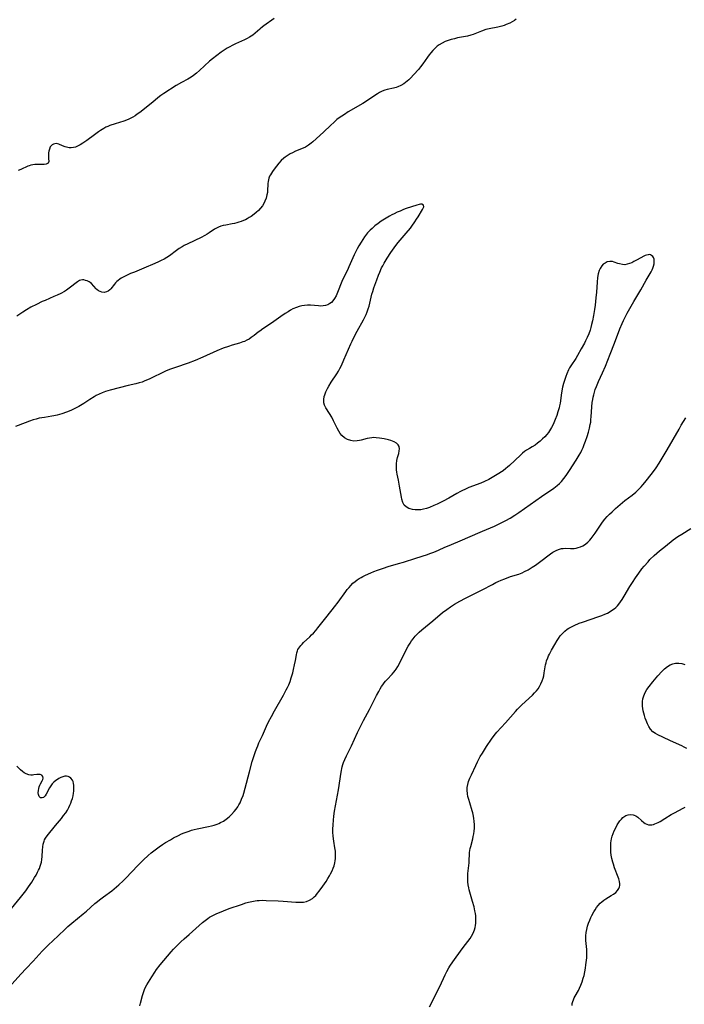
# Model space of a CAD drawing. Units: inches. Extents: x 2066780 to 2072278, y 169307 to 174737.
# Drawn here: x 2068873 to 2069031, y 171602 to 171835 of the extents above; entities that cross this region are included whole.
import ezdxf

# ---------------------------------------------------------------- set-up
doc = ezdxf.new("R2010")
doc.units = ezdxf.units.IN
doc.header["$MEASUREMENT"] = 0
doc.layers.add('c_06_T15S_R19E', color=226, linetype='Continuous')

msp = doc.modelspace()

# ---------------------------------------------------------------- linework, layer by layer
at = {"layer": 'c_06_T15S_R19E'}
for points in [[(2068990.76, 171834.93, 1070), (2068990.37, 171834.67, 1070), (2068989.84, 171834.34, 1070), (2068989.29, 171834.04, 1070), (2068988.46, 171833.67, 1070), (2068987.97, 171833.48, 1070), (2068987.42, 171833.3, 1070), (2068986.47, 171833.05, 1070), (2068984.42, 171832.68, 1070), (2068983.59, 171832.49, 1070), (2068982.55, 171832.14, 1070), (2068980.64, 171831.36, 1070), (2068980.07, 171831.17, 1070), (2068979.27, 171830.96, 1070), (2068976.92, 171830.51, 1070), (2068976.17, 171830.35, 1070), (2068975.44, 171830.17, 1070), (2068974.45, 171829.85, 1070), (2068974, 171829.67, 1070), (2068973.26, 171829.31, 1070), (2068972.57, 171828.87, 1070), (2068972.11, 171828.54, 1070), (2068971.68, 171828.18, 1070), (2068971.06, 171827.58, 1070), (2068970.57, 171827.02, 1070), (2068970.16, 171826.51, 1070), (2068969.76, 171825.98, 1070), (2068968.67, 171824.39, 1070), (2068968.13, 171823.68, 1070), (2068967.63, 171823.07, 1070), (2068966.58, 171821.86, 1070), (2068965.74, 171820.96, 1070), (2068965.39, 171820.61, 1070), (2068965.02, 171820.29, 1070), (2068964.61, 171819.96, 1070), (2068964.19, 171819.66, 1070), (2068963.49, 171819.25, 1070), (2068962.77, 171818.92, 1070), (2068962.34, 171818.77, 1070), (2068961.73, 171818.61, 1070), (2068960.28, 171818.3, 1070), (2068959.66, 171818.13, 1070), (2068959.08, 171817.9, 1070), (2068958.46, 171817.58, 1070), (2068957.94, 171817.28, 1070), (2068954.5, 171815.03, 1070), (2068951.05, 171813, 1070), (2068950.15, 171812.43, 1070), (2068949.49, 171812, 1070), (2068948.92, 171811.6, 1070), (2068948.36, 171811.18, 1070), (2068947.66, 171810.6, 1070), (2068946.81, 171809.82, 1070), (2068945.27, 171808.28, 1070), (2068944.31, 171807.4, 1070), (2068942.61, 171805.9, 1070), (2068942.24, 171805.59, 1070), (2068941.61, 171805.1, 1070), (2068940.95, 171804.68, 1070), (2068940.39, 171804.4, 1070), (2068938.51, 171803.67, 1070), (2068937.82, 171803.34, 1070), (2068937.3, 171803.07, 1070), (2068936.79, 171802.78, 1070), (2068936.08, 171802.29, 1070), (2068935.79, 171802.06, 1070), (2068935.18, 171801.5, 1070), (2068934.61, 171800.88, 1070), (2068934.02, 171800.16, 1070), (2068933.71, 171799.76, 1070), (2068933.11, 171798.92, 1070), (2068932.83, 171798.5, 1070), (2068932.61, 171798.13, 1070), (2068932.42, 171797.75, 1070), (2068932.26, 171797.35, 1070), (2068932.14, 171796.94, 1070), (2068932.05, 171796.49, 1070), (2068932, 171796.04, 1070), (2068931.91, 171794.21, 1070), (2068931.88, 171793.89, 1070), (2068931.78, 171793.34, 1070), (2068931.59, 171792.59, 1070), (2068931.32, 171791.87, 1070), (2068931.12, 171791.45, 1070), (2068930.73, 171790.8, 1070), (2068930.26, 171790.19, 1070), (2068929.76, 171789.66, 1070), (2068929.22, 171789.17, 1070), (2068928.75, 171788.79, 1070), (2068928.01, 171788.26, 1070), (2068927.56, 171787.97, 1070), (2068927.1, 171787.69, 1070), (2068926.68, 171787.46, 1070), (2068926.24, 171787.26, 1070), (2068925.71, 171787.04, 1070), (2068925.16, 171786.86, 1070), (2068924.65, 171786.72, 1070), (2068924.08, 171786.58, 1070), (2068923.52, 171786.47, 1070), (2068922.02, 171786.21, 1070), (2068921.42, 171786.09, 1070), (2068920.83, 171785.93, 1070), (2068920.32, 171785.74, 1070), (2068919.83, 171785.5, 1070), (2068919.38, 171785.24, 1070), (2068918.12, 171784.37, 1070), (2068917.6, 171784.04, 1070), (2068917.06, 171783.72, 1070), (2068916.24, 171783.3, 1070), (2068913.05, 171781.76, 1070), (2068912.22, 171781.33, 1070), (2068911.69, 171781.04, 1070), (2068911.01, 171780.62, 1070), (2068910.36, 171780.17, 1070), (2068908.67, 171778.93, 1070), (2068908.07, 171778.53, 1070), (2068907.42, 171778.15, 1070), (2068906.76, 171777.8, 1070), (2068905.97, 171777.41, 1070), (2068904.68, 171776.83, 1070), (2068903.16, 171776.2, 1070), (2068900.39, 171775.09, 1070), (2068899.5, 171774.71, 1070), (2068898.37, 171774.18, 1070), (2068897.7, 171773.83, 1070), (2068897.3, 171773.6, 1070), (2068896.92, 171773.36, 1070), (2068896.58, 171773.11, 1070), (2068896.24, 171772.83, 1070), (2068895.95, 171772.54, 1070), (2068895.68, 171772.23, 1070), (2068894.84, 171771.14, 1070), (2068894.58, 171770.86, 1070), (2068894.21, 171770.57, 1070), (2068893.81, 171770.37, 1070), (2068893.24, 171770.25, 1070), (2068892.66, 171770.31, 1070), (2068892.26, 171770.44, 1070), (2068891.88, 171770.64, 1070), (2068891.53, 171770.91, 1070), (2068891.32, 171771.1, 1070), (2068890.23, 171772.33, 1070), (2068889.92, 171772.59, 1070), (2068889.65, 171772.77, 1070), (2068889.25, 171772.97, 1070), (2068888.84, 171773.11, 1070), (2068888.42, 171773.2, 1070), (2068888.07, 171773.23, 1070), (2068887.73, 171773.19, 1070), (2068887.36, 171773.06, 1070), (2068886.89, 171772.76, 1070), (2068884.99, 171771.25, 1070), (2068884.35, 171770.79, 1070), (2068883.81, 171770.45, 1070), (2068882.99, 171770.01, 1070), (2068882.13, 171769.6, 1070), (2068881.35, 171769.25, 1070), (2068879.25, 171768.38, 1070), (2068878.56, 171768.09, 1070), (2068877.2, 171767.43, 1070), (2068875.85, 171766.73, 1070), (2068874.84, 171766.15, 1070), (2068873.96, 171765.61, 1070), (2068873.24, 171765.14, 1070), (2068872.54, 171764.65, 1070)], [(2068933.49, 171835.11, 1072), (2068931.06, 171833.39, 1072), (2068930.36, 171832.86, 1072), (2068930.09, 171832.63, 1072), (2068928.98, 171831.64, 1072), (2068928.41, 171831.18, 1072), (2068927.69, 171830.7, 1072), (2068927.11, 171830.37, 1072), (2068926.5, 171830.07, 1072), (2068924.34, 171829.1, 1072), (2068923.58, 171828.74, 1072), (2068922.97, 171828.41, 1072), (2068922.38, 171828.07, 1072), (2068921.67, 171827.61, 1072), (2068920.98, 171827.13, 1072), (2068919.94, 171826.38, 1072), (2068918.91, 171825.59, 1072), (2068918.21, 171824.99, 1072)], [(2068918.21, 171824.99, 1072), (2068915.84, 171822.8, 1072), (2068915.13, 171822.18, 1072), (2068914.38, 171821.61, 1072), (2068913.8, 171821.22, 1072), (2068913.04, 171820.76, 1072), (2068911.52, 171819.94, 1072), (2068910.27, 171819.22, 1072), (2068907.35, 171817.37, 1072), (2068906.62, 171816.86, 1072), (2068905.94, 171816.31, 1072), (2068904.79, 171815.34, 1072), (2068901.7, 171812.89, 1072), (2068901.09, 171812.44, 1072), (2068900.56, 171812.08, 1072), (2068900.02, 171811.75, 1072), (2068899.57, 171811.49, 1072), (2068899.1, 171811.26, 1072), (2068898.49, 171811.01, 1072), (2068897.86, 171810.79, 1072), (2068895.88, 171810.18, 1072), (2068894.6, 171809.75, 1072), (2068894.13, 171809.56, 1072), (2068893.67, 171809.36, 1072), (2068893.15, 171809.09, 1072), (2068892.4, 171808.64, 1072), (2068891.9, 171808.3, 1072), (2068890.92, 171807.58, 1072), (2068889.13, 171806.23, 1072), (2068888.2, 171805.57, 1072), (2068887.59, 171805.18, 1072), (2068886.96, 171804.86, 1072), (2068886.48, 171804.69, 1072), (2068885.96, 171804.57, 1072), (2068885.44, 171804.52, 1072), (2068884.93, 171804.53, 1072), (2068884.64, 171804.56, 1072), (2068883.97, 171804.73, 1072), (2068883.35, 171804.97, 1072), (2068882.52, 171805.35, 1072), (2068881.96, 171805.49, 1072), (2068881.54, 171805.48, 1072), (2068881.22, 171805.38, 1072), (2068880.96, 171805.24, 1072), (2068880.74, 171805.04, 1072), (2068880.49, 171804.71, 1072), (2068880.26, 171804.19, 1072), (2068880.12, 171803.69, 1072), (2068880.05, 171803.3, 1072), (2068880.02, 171802.86, 1072), (2068880.02, 171802.45, 1072), (2068880.04, 171801.99, 1072), (2068880.15, 171801.29, 1072), (2068880.01, 171800.89, 1072), (2068879.53, 171800.63, 1072), (2068879, 171800.55, 1072), (2068878.37, 171800.52, 1072), (2068877.5, 171800.55, 1072), (2068876.79, 171800.55, 1072), (2068876.33, 171800.49, 1072), (2068875.87, 171800.39, 1072), (2068875.5, 171800.27, 1072), (2068875.13, 171800.12, 1072), (2068873.51, 171799.38, 1072), (2068872.91, 171799.13, 1072)], [(2068953.15, 171702.16, 1068), (2068953.62, 171702.47, 1068), (2068954.06, 171702.73, 1068), (2068954.5, 171702.98, 1068), (2068955.12, 171703.28, 1068), (2068956.35, 171703.83, 1068), (2068957.13, 171704.15, 1068), (2068957.93, 171704.46, 1068), (2068959.41, 171704.98, 1068), (2068960.52, 171705.32, 1068), (2068962.9, 171706.02, 1068), (2068964.08, 171706.38, 1068), (2068967, 171707.33, 1068), (2068969.79, 171708.21, 1068), (2068970.35, 171708.4, 1068), (2068971.27, 171708.74, 1068), (2068972.42, 171709.23, 1068), (2068973.92, 171709.92, 1068), (2068974.9, 171710.35, 1068), (2068978.07, 171711.63, 1068), (2068979.37, 171712.19, 1068), (2068982.8, 171713.71, 1068), (2068985.68, 171714.93, 1068), (2068987.09, 171715.58, 1068), (2068988.36, 171716.23, 1068), (2068989.35, 171716.78, 1068), (2068990.51, 171717.49, 1068), (2068991.45, 171718.12, 1068), (2068996.83, 171721.95, 1068), (2068999.74, 171723.93, 1068), (2069000.53, 171724.55, 1068), (2069001.07, 171725.03, 1068), (2069001.51, 171725.48, 1068), (2069002.11, 171726.18, 1068), (2069002.66, 171726.92, 1068), (2069003.45, 171728.08, 1068), (2069005.03, 171730.56, 1068), (2069005.74, 171731.74, 1068), (2069006.09, 171732.37, 1068), (2069006.37, 171732.93, 1068), (2069006.63, 171733.5, 1068), (2069006.93, 171734.2, 1068), (2069007.24, 171735.02, 1068), (2069007.62, 171736.1, 1068), (2069007.94, 171737.19, 1068), (2069008.17, 171738.12, 1068), (2069008.34, 171738.95, 1068), (2069008.44, 171739.56, 1068), (2069008.51, 171740.17, 1068), (2069008.57, 171740.82, 1068), (2069008.71, 171743.13, 1068), (2069008.82, 171744.18, 1068), (2069008.93, 171744.91, 1068), (2069009.03, 171745.47, 1068), (2069009.16, 171746.02, 1068), (2069009.33, 171746.64, 1068), (2069009.53, 171747.24, 1068), (2069009.8, 171747.96, 1068), (2069010.29, 171749.12, 1068), (2069011.24, 171751.21, 1068), (2069011.91, 171752.79, 1068), (2069013.02, 171755.61, 1068), (2069014.08, 171758.25, 1068), (2069015.36, 171761.65, 1068), (2069015.88, 171762.89, 1068), (2069016.21, 171763.63, 1068), (2069016.66, 171764.52, 1068), (2069017.1, 171765.32, 1068), (2069018.69, 171768.1, 1068), (2069020.31, 171770.85, 1068), (2069021.61, 171773.16, 1068), (2069022.74, 171775.11, 1068), (2069022.99, 171775.59, 1068), (2069023.18, 171776.03, 1068), (2069023.33, 171776.48, 1068), (2069023.44, 171776.99, 1068), (2069023.48, 171777.59, 1068), (2069023.43, 171778.13, 1068), (2069023.3, 171778.5, 1068), (2069023.12, 171778.8, 1068), (2069022.87, 171779.02, 1068), (2069022.61, 171779.15, 1068), (2069022.31, 171779.2, 1068), (2069022.01, 171779.19, 1068), (2069021.69, 171779.11, 1068), (2069021.35, 171778.99, 1068), (2069021.01, 171778.83, 1068), (2069019.47, 171777.98, 1068), (2069018.66, 171777.55, 1068), (2069018.15, 171777.3, 1068), (2069017.64, 171777.09, 1068), (2069017.07, 171776.91, 1068), (2069016.5, 171776.82, 1068), (2069015.94, 171776.85, 1068), (2069015.29, 171776.99, 1068), (2069014.88, 171777.12, 1068), (2069014.02, 171777.44, 1068), (2069013.57, 171777.57, 1068), (2069012.98, 171777.61, 1068), (2069012.33, 171777.47, 1068), (2069011.83, 171777.22, 1068), (2069011.43, 171776.91, 1068), (2069011.07, 171776.52, 1068), (2069010.69, 171775.92, 1068), (2069010.48, 171775.45, 1068), (2069010.24, 171774.64, 1068), (2069010.07, 171773.78, 1068), (2069009.94, 171772.67, 1068), (2069009.78, 171770.31, 1068), (2069009.67, 171769, 1068), (2069009.47, 171767.26, 1068), (2069009.33, 171766.24, 1068), (2069009.1, 171764.82, 1068), (2069008.86, 171763.54, 1068), (2069008.65, 171762.65, 1068), (2069008.48, 171761.97, 1068), (2069008.28, 171761.3, 1068), (2069007.97, 171760.43, 1068), (2069007.62, 171759.59, 1068), (2069007.22, 171758.77, 1068), (2069006.94, 171758.22, 1068), (2069006.2, 171756.9, 1068), (2069005.29, 171755.3, 1068), (2069004.89, 171754.64, 1068), (2069003.75, 171752.89, 1068), (2069003.46, 171752.4, 1068), (2069003.2, 171751.9, 1068), (2069002.76, 171750.95, 1068), (2069002.52, 171750.31, 1068), (2069002.29, 171749.66, 1068), (2069002.02, 171748.72, 1068), (2069001.8, 171747.83, 1068), (2069001.52, 171746.44, 1068), (2069001.18, 171744.06, 1068), (2069001.05, 171743.36, 1068), (2069000.95, 171742.9, 1068), (2069000.69, 171742.01, 1068), (2069000.39, 171741.13, 1068), (2069000.01, 171740.13, 1068), (2068999.52, 171738.97, 1068), (2068999.18, 171738.3, 1068), (2068998.94, 171737.87, 1068), (2068998.69, 171737.46, 1068), (2068998.43, 171737.09, 1068), (2068998.06, 171736.62, 1068), (2068997.57, 171736.09, 1068), (2068997.06, 171735.58, 1068), (2068996.46, 171735.04, 1068), (2068995.85, 171734.53, 1068), (2068995.26, 171734.1, 1068), (2068994.61, 171733.7, 1068), (2068993.92, 171733.31, 1068), (2068993.25, 171732.91, 1068), (2068992.77, 171732.57, 1068), (2068992.27, 171732.17, 1068), (2068991.79, 171731.73, 1068), (2068989.22, 171729.28, 1068), (2068988.73, 171728.84, 1068), (2068988.37, 171728.54, 1068), (2068987.69, 171728.03, 1068), (2068986.3, 171727.11, 1068), (2068985.14, 171726.42, 1068), (2068984.33, 171725.96, 1068), (2068983.31, 171725.45, 1068), (2068982.41, 171725.07, 1068), (2068979.62, 171724.03, 1068), (2068978.64, 171723.62, 1068), (2068978.1, 171723.37, 1068), (2068977.58, 171723.11, 1068), (2068976.73, 171722.64, 1068), (2068974.85, 171721.53, 1068), (2068973.53, 171720.83, 1068), (2068972.08, 171720.12, 1068), (2068971.33, 171719.77, 1068), (2068970.26, 171719.33, 1068), (2068969.54, 171719.08, 1068), (2068968.82, 171718.89, 1068), (2068968.24, 171718.79, 1068), (2068967.55, 171718.74, 1068), (2068966.87, 171718.76, 1068), (2068966.21, 171718.85, 1068), (2068965.73, 171718.98, 1068), (2068965.37, 171719.11, 1068), (2068964.77, 171719.45, 1068), (2068964.3, 171719.91, 1068), (2068963.95, 171720.54, 1068), (2068963.73, 171721.27, 1068), (2068963.64, 171721.73, 1068), (2068963.2, 171724.39, 1068), (2068962.93, 171725.77, 1068), (2068962.62, 171727.23, 1068), (2068962.53, 171727.71, 1068), (2068962.46, 171728.26, 1068), (2068962.44, 171728.83, 1068), (2068962.47, 171729.66, 1068), (2068962.57, 171730.48, 1068), (2068962.72, 171731.17, 1068), (2068962.98, 171732.12, 1068), (2068963.12, 171732.71, 1068), (2068963.17, 171733.25, 1068), (2068963.08, 171733.75, 1068), (2068962.82, 171734.19, 1068), (2068962.42, 171734.56, 1068), (2068961.9, 171734.87, 1068), (2068961.52, 171735.03, 1068), (2068961.1, 171735.18, 1068), (2068960.54, 171735.34, 1068), (2068959.55, 171735.56, 1068), (2068958.42, 171735.77, 1068), (2068957.68, 171735.85, 1068), (2068956.95, 171735.87, 1068), (2068956.63, 171735.85, 1068), (2068956.06, 171735.77, 1068), (2068955.5, 171735.64, 1068), (2068954.11, 171735.27, 1068), (2068953.67, 171735.17, 1068), (2068953.11, 171735.08, 1068), (2068952.36, 171735.06, 1068), (2068951.63, 171735.15, 1068), (2068950.86, 171735.41, 1068), (2068950.13, 171735.85, 1068), (2068949.53, 171736.39, 1068), (2068949.13, 171736.87, 1068), (2068948.77, 171737.39, 1068), (2068948.38, 171738.09, 1068), (2068947.57, 171739.81, 1068), (2068947.11, 171740.71, 1068), (2068946.62, 171741.56, 1068), (2068945.71, 171742.95, 1068), (2068945.41, 171743.59, 1068), (2068945.28, 171744.11, 1068), (2068945.24, 171744.86, 1068), (2068945.35, 171745.63, 1068), (2068945.45, 171745.99, 1068), (2068945.73, 171746.73, 1068), (2068946.1, 171747.48, 1068), (2068946.43, 171748.07, 1068), (2068946.99, 171748.99, 1068), (2068948.31, 171750.98, 1068), (2068948.69, 171751.62, 1068), (2068949.05, 171752.27, 1068), (2068949.4, 171752.95, 1068), (2068950.02, 171754.28, 1068), (2068951.61, 171758.04, 1068), (2068951.93, 171758.73, 1068), (2068952.26, 171759.41, 1068), (2068953.16, 171761.1, 1068), (2068954.68, 171763.76, 1068), (2068954.99, 171764.37, 1068), (2068955.3, 171765.02, 1068), (2068955.55, 171765.67, 1068), (2068955.78, 171766.33, 1068), (2068955.98, 171766.99, 1068), (2068956.16, 171767.72, 1068), (2068956.64, 171769.86, 1068), (2068956.82, 171770.51, 1068), (2068957.1, 171771.36, 1068), (2068957.78, 171773.21, 1068), (2068958.23, 171774.38, 1068), (2068958.49, 171775.03, 1068), (2068958.94, 171776.04, 1068), (2068959.2, 171776.55, 1068), (2068959.57, 171777.21, 1068), (2068960.26, 171778.38, 1068), (2068961.11, 171779.74, 1068), (2068961.88, 171780.84, 1068), (2068962.29, 171781.4, 1068), (2068962.83, 171782.08, 1068), (2068964.78, 171784.31, 1068), (2068965.75, 171785.49, 1068), (2068966.1, 171785.95, 1068), (2068966.8, 171786.94, 1068), (2068967.22, 171787.58, 1068), (2068967.61, 171788.19, 1068), (2068968.63, 171789.88, 1068), (2068968.79, 171790.17, 1068), (2068968.94, 171790.53, 1068), (2068968.87, 171790.92, 1068), (2068968.48, 171791.13, 1068), (2068968.13, 171791.14, 1068), (2068967.83, 171791.1, 1068), (2068967.26, 171790.95, 1068), (2068964.77, 171790.1, 1068), (2068964.13, 171789.86, 1068), (2068963.29, 171789.53, 1068), (2068962.61, 171789.23, 1068), (2068961.88, 171788.88, 1068), (2068961.34, 171788.61, 1068), (2068960.8, 171788.31, 1068), (2068959.58, 171787.61, 1068), (2068958.83, 171787.13, 1068), (2068958.1, 171786.61, 1068), (2068957.35, 171786.02, 1068), (2068956.67, 171785.42, 1068), (2068956.24, 171785, 1068), (2068955.63, 171784.33, 1068), (2068954.89, 171783.39, 1068), (2068954.47, 171782.79, 1068), (2068954.07, 171782.17, 1068), (2068953.54, 171781.3, 1068), (2068953.16, 171780.61, 1068), (2068952.8, 171779.91, 1068), (2068952.44, 171779.14, 1068), (2068951.2, 171776.28, 1068), (2068950.86, 171775.56, 1068), (2068949.93, 171773.72, 1068), (2068949.55, 171772.88, 1068), (2068948.49, 171770.21, 1068), (2068948.14, 171769.43, 1068), (2068947.79, 171768.8, 1068), (2068947.4, 171768.24, 1068), (2068947.08, 171767.9, 1068), (2068946.71, 171767.6, 1068), (2068946.22, 171767.34, 1068), (2068945.68, 171767.16, 1068), (2068945.1, 171767.06, 1068), (2068944.46, 171767.03, 1068), (2068943.95, 171767.05, 1068), (2068942.11, 171767.23, 1068), (2068941.42, 171767.24, 1068), (2068940.7, 171767.18, 1068), (2068940.05, 171767.07, 1068), (2068939.4, 171766.9, 1068), (2068938.76, 171766.69, 1068), (2068937.94, 171766.33, 1068), (2068937.37, 171766.02, 1068), (2068936.8, 171765.69, 1068), (2068936.12, 171765.26, 1068), (2068935.07, 171764.55, 1068), (2068932.86, 171762.99, 1068), (2068930.83, 171761.63, 1068), (2068930.08, 171761.11, 1068), (2068929.69, 171760.82, 1068), (2068928.74, 171760.04, 1068), (2068928.08, 171759.54, 1068), (2068927.56, 171759.21, 1068), (2068927.01, 171758.92, 1068), (2068926.44, 171758.66, 1068), (2068926.11, 171758.53, 1068), (2068925.28, 171758.25, 1068), (2068923.55, 171757.74, 1068), (2068922.7, 171757.47, 1068), (2068921.45, 171757.02, 1068), (2068919.94, 171756.41, 1068), (2068916.64, 171754.93, 1068), (2068914.82, 171754.16, 1068), (2068913.11, 171753.53, 1068), (2068910.1, 171752.51, 1068), (2068908.72, 171751.98, 1068), (2068907.78, 171751.57, 1068), (2068903.93, 171749.75, 1068), (2068903.3, 171749.46, 1068), (2068902.69, 171749.21, 1068), (2068902.21, 171749.04, 1068), (2068901.54, 171748.84, 1068), (2068900.75, 171748.64, 1068), (2068898.92, 171748.22, 1068), (2068894.62, 171747.13, 1068), (2068893.56, 171746.81, 1068), (2068892.77, 171746.51, 1068), (2068892.04, 171746.18, 1068), (2068891.33, 171745.81, 1068), (2068890.89, 171745.55, 1068), (2068889.87, 171744.9, 1068), (2068888.41, 171743.93, 1068), (2068887.65, 171743.46, 1068), (2068887.23, 171743.22, 1068), (2068886.11, 171742.65, 1068), (2068885.38, 171742.32, 1068), (2068884.33, 171741.9, 1068), (2068883.2, 171741.52, 1068), (2068882.08, 171741.21, 1068), (2068881.35, 171741.04, 1068), (2068880.85, 171740.95, 1068), (2068879.11, 171740.67, 1068), (2068877.86, 171740.44, 1068), (2068877.13, 171740.26, 1068), (2068876.41, 171740.07, 1068), (2068875.55, 171739.79, 1068), (2068874.51, 171739.4, 1068), (2068872.23, 171738.47, 1068)], [(2068901.7, 171601.27, 1070), (2068901.88, 171601.92, 1070), (2068902.33, 171603.78, 1070), (2068902.53, 171604.45, 1070), (2068902.8, 171605.18, 1070), (2068902.97, 171605.56, 1070), (2068903.33, 171606.25, 1070), (2068903.73, 171606.92, 1070), (2068904.52, 171608.2, 1070), (2068905.21, 171609.28, 1070), (2068905.63, 171609.87, 1070), (2068906.51, 171611.01, 1070), (2068909.11, 171614.09, 1070), (2068909.68, 171614.72, 1070), (2068910.26, 171615.34, 1070), (2068911.42, 171616.48, 1070), (2068912.17, 171617.18, 1070), (2068913.33, 171618.22, 1070), (2068914.98, 171619.64, 1070), (2068916.54, 171621.01, 1070), (2068917.15, 171621.53, 1070), (2068917.78, 171622.01, 1070), (2068918.18, 171622.28, 1070), (2068918.93, 171622.71, 1070), (2068919.72, 171623.09, 1070), (2068921.46, 171623.83, 1070), (2068922.86, 171624.36, 1070), (2068925.74, 171625.33, 1070), (2068926.8, 171625.68, 1070), (2068927.4, 171625.85, 1070), (2068928.2, 171626.04, 1070), (2068929.01, 171626.18, 1070), (2068929.49, 171626.23, 1070), (2068929.97, 171626.27, 1070), (2068930.78, 171626.29, 1070), (2068931.6, 171626.28, 1070), (2068934.4, 171626.16, 1070), (2068935.61, 171626.09, 1070), (2068938.62, 171625.86, 1070), (2068939.24, 171625.83, 1070), (2068939.84, 171625.82, 1070), (2068940.42, 171625.86, 1070), (2068941.18, 171626, 1070), (2068941.89, 171626.29, 1070), (2068942.57, 171626.74, 1070), (2068942.96, 171627.09, 1070), (2068943.34, 171627.47, 1070), (2068943.76, 171627.95, 1070), (2068944.17, 171628.46, 1070), (2068945.02, 171629.63, 1070), (2068945.79, 171630.77, 1070), (2068946.21, 171631.43, 1070), (2068946.6, 171632.09, 1070), (2068946.85, 171632.55, 1070), (2068947.21, 171633.27, 1070), (2068947.45, 171633.87, 1070), (2068947.67, 171634.47, 1070), (2068947.85, 171635.15, 1070), (2068947.94, 171635.67, 1070), (2068948.01, 171636.18, 1070), (2068948.05, 171636.98, 1070), (2068948.04, 171637.46, 1070), (2068948, 171637.95, 1070), (2068947.89, 171638.75, 1070), (2068947.62, 171640.31, 1070), (2068947.54, 171640.88, 1070), (2068947.46, 171641.6, 1070), (2068947.42, 171642.36, 1070), (2068947.4, 171643.13, 1070), (2068947.43, 171644.14, 1070), (2068947.51, 171645.29, 1070), (2068947.61, 171646.19, 1070), (2068947.79, 171647.43, 1070), (2068948.73, 171652.49, 1070), (2068949.38, 171656.64, 1070), (2068949.63, 171657.92, 1070), (2068949.77, 171658.44, 1070), (2068949.92, 171658.94, 1070), (2068950.19, 171659.64, 1070), (2068950.59, 171660.51, 1070), (2068951.31, 171661.91, 1070), (2068951.8, 171662.9, 1070), (2068953.24, 171666.06, 1070), (2068953.99, 171667.62, 1070), (2068954.62, 171668.84, 1070), (2068956.03, 171671.45, 1070), (2068957.73, 171674.8, 1070), (2068958.25, 171675.77, 1070), (2068958.57, 171676.34, 1070), (2068958.9, 171676.89, 1070), (2068959.22, 171677.36, 1070), (2068959.53, 171677.78, 1070), (2068959.86, 171678.18, 1070), (2068960.22, 171678.58, 1070), (2068961.42, 171679.84, 1070), (2068961.84, 171680.32, 1070), (2068962.13, 171680.68, 1070), (2068962.37, 171681.02, 1070), (2068962.79, 171681.69, 1070), (2068963.43, 171682.85, 1070), (2068964.61, 171685.26, 1070), (2068965.23, 171686.44, 1070), (2068965.7, 171687.22, 1070), (2068966.03, 171687.71, 1070), (2068966.39, 171688.19, 1070), (2068966.91, 171688.84, 1070), (2068967.34, 171689.31, 1070), (2068967.81, 171689.77, 1070), (2068968.48, 171690.37, 1070), (2068971.06, 171692.46, 1070), (2068973.38, 171694.43, 1070), (2068974.35, 171695.18, 1070), (2068975.25, 171695.81, 1070), (2068976.16, 171696.39, 1070), (2068977.48, 171697.16, 1070), (2068978.78, 171697.85, 1070), (2068982.71, 171699.81, 1070), (2068985.18, 171701.11, 1070), (2068985.96, 171701.52, 1070), (2068986.56, 171701.81, 1070), (2068987.27, 171702.13, 1070), (2068988.07, 171702.45, 1070), (2068989.47, 171702.94, 1070), (2068991.39, 171703.55, 1070), (2068992.21, 171703.86, 1070), (2068992.8, 171704.13, 1070), (2068993.61, 171704.56, 1070), (2068994.58, 171705.16, 1070), (2068995.37, 171705.69, 1070), (2068996.28, 171706.35, 1070), (2068998.93, 171708.34, 1070), (2068999.47, 171708.71, 1070), (2068999.93, 171708.99, 1070), (2069000.39, 171709.23, 1070), (2069001.08, 171709.49, 1070), (2069001.53, 171709.59, 1070), (2069001.92, 171709.63, 1070), (2069002.55, 171709.65, 1070), (2069003.64, 171709.6, 1070), (2069004.06, 171709.6, 1070), (2069004.49, 171709.63, 1070), (2069004.99, 171709.69, 1070), (2069005.49, 171709.81, 1070), (2069006.04, 171710, 1070), (2069006.57, 171710.25, 1070), (2069006.97, 171710.5, 1070), (2069007.3, 171710.73, 1070), (2069007.77, 171711.14, 1070), (2069008.22, 171711.59, 1070), (2069008.57, 171711.98, 1070), (2069009.05, 171712.59, 1070), (2069009.49, 171713.23, 1070), (2069010.76, 171715.17, 1070), (2069011.27, 171715.88, 1070), (2069011.8, 171716.54, 1070), (2069012.37, 171717.18, 1070), (2069012.92, 171717.76, 1070), (2069013.5, 171718.32, 1070), (2069014.3, 171719.06, 1070), (2069015.44, 171720.06, 1070), (2069016.55, 171720.96, 1070), (2069018.24, 171722.25, 1070), (2069019.12, 171722.97, 1070), (2069019.76, 171723.57, 1070), (2069020.37, 171724.2, 1070), (2069020.82, 171724.71, 1070), (2069021.26, 171725.24, 1070), (2069023.04, 171727.54, 1070), (2069023.91, 171728.74, 1070), (2069024.63, 171729.83, 1070), (2069025.86, 171731.79, 1070), (2069026.57, 171732.96, 1070), (2069029.35, 171737.89, 1070), (2069029.88, 171738.79, 1070), (2069030.96, 171740.58, 1070)], [(2068970.24, 171601.09, 1072), (2068972.69, 171605.85, 1072), (2068974, 171608.62, 1072), (2068974.41, 171609.47, 1072), (2068974.86, 171610.3, 1072), (2068975.09, 171610.68, 1072), (2068975.76, 171611.71, 1072), (2068977.97, 171614.8, 1072), (2068978.76, 171615.85, 1072), (2068979.89, 171617.28, 1072), (2068980.23, 171617.79, 1072), (2068980.63, 171618.54, 1072), (2068980.94, 171619.33, 1072), (2068981.08, 171619.82, 1072), (2068981.18, 171620.31, 1072), (2068981.24, 171620.9, 1072), (2068981.27, 171621.5, 1072), (2068981.25, 171622.06, 1072), (2068981.21, 171622.59, 1072), (2068981.14, 171623.13, 1072), (2068981.02, 171623.82, 1072), (2068980.83, 171624.72, 1072), (2068980.49, 171626.03, 1072), (2068979.81, 171628.22, 1072), (2068979.68, 171628.74, 1072), (2068979.56, 171629.26, 1072), (2068979.45, 171629.95, 1072), (2068979.37, 171630.64, 1072), (2068979.34, 171631.38, 1072), (2068979.34, 171632.07, 1072), (2068979.37, 171632.67, 1072), (2068979.43, 171633.26, 1072), (2068979.66, 171635.17, 1072), (2068979.69, 171635.82, 1072), (2068979.73, 171637.11, 1072), (2068979.76, 171637.6, 1072), (2068979.82, 171638.09, 1072), (2068979.9, 171638.56, 1072), (2068980.02, 171639.02, 1072), (2068980.53, 171640.87, 1072), (2068980.64, 171641.37, 1072), (2068980.76, 171642.04, 1072), (2068980.84, 171642.69, 1072), (2068980.89, 171643.34, 1072), (2068980.9, 171644.18, 1072), (2068980.86, 171645, 1072), (2068980.8, 171645.63, 1072), (2068980.7, 171646.25, 1072), (2068980.54, 171646.99, 1072), (2068980.41, 171647.48, 1072), (2068979.79, 171649.36, 1072), (2068979.55, 171650.16, 1072), (2068979.38, 171650.85, 1072), (2068979.25, 171651.53, 1072), (2068979.16, 171652.39, 1072), (2068979.18, 171653.02, 1072), (2068979.31, 171653.72, 1072), (2068979.54, 171654.41, 1072), (2068979.86, 171655.22, 1072), (2068980.22, 171656.04, 1072), (2068981.23, 171658.23, 1072), (2068981.66, 171659.12, 1072), (2068982.29, 171660.31, 1072), (2068982.79, 171661.15, 1072), (2068983.79, 171662.72, 1072), (2068984.94, 171664.44, 1072), (2068985.33, 171664.99, 1072), (2068985.88, 171665.71, 1072), (2068986.21, 171666.11, 1072), (2068988.27, 171668.34, 1072), (2068990.65, 171671.04, 1072), (2068991.11, 171671.54, 1072), (2068991.58, 171672.02, 1072), (2068992.06, 171672.48, 1072), (2068993.88, 171674.16, 1072), (2068994.65, 171674.89, 1072), (2068995.16, 171675.41, 1072), (2068995.59, 171675.9, 1072), (2068995.99, 171676.41, 1072), (2068996.34, 171676.95, 1072), (2068996.65, 171677.52, 1072), (2068996.96, 171678.27, 1072), (2068997.15, 171678.87, 1072), (2068997.31, 171679.49, 1072), (2068997.46, 171680.2, 1072), (2068997.77, 171682.04, 1072), (2068997.87, 171682.51, 1072), (2068997.99, 171682.98, 1072), (2068998.26, 171683.74, 1072), (2068998.45, 171684.17, 1072), (2068998.65, 171684.59, 1072), (2068999.15, 171685.52, 1072), (2068999.92, 171686.84, 1072), (2069000.5, 171687.82, 1072), (2069000.82, 171688.31, 1072), (2069001.24, 171688.9, 1072), (2069001.44, 171689.14, 1072), (2069001.81, 171689.56, 1072), (2069002.32, 171690.05, 1072), (2069002.88, 171690.49, 1072), (2069003.29, 171690.75, 1072), (2069003.71, 171691, 1072), (2069004.55, 171691.41, 1072), (2069005.72, 171691.89, 1072), (2069006.52, 171692.18, 1072), (2069010.36, 171693.5, 1072), (2069011.07, 171693.76, 1072), (2069011.76, 171694.03, 1072), (2069012.42, 171694.33, 1072), (2069013.06, 171694.68, 1072), (2069013.64, 171695.06, 1072), (2069014.03, 171695.35, 1072), (2069014.39, 171695.67, 1072), (2069014.75, 171696.04, 1072), (2069015.1, 171696.44, 1072), (2069015.5, 171696.96, 1072), (2069015.88, 171697.52, 1072), (2069016.39, 171698.33, 1072), (2069017.73, 171700.6, 1072), (2069018.3, 171701.53, 1072), (2069019.06, 171702.7, 1072), (2069019.81, 171703.77, 1072), (2069020.58, 171704.78, 1072), (2069021.12, 171705.45, 1072), (2069022.01, 171706.47, 1072), (2069022.48, 171706.97, 1072), (2069023.47, 171707.93, 1072), (2069024.75, 171709.04, 1072), (2069026.15, 171710.19, 1072), (2069027.98, 171711.63, 1072), (2069029.09, 171712.43, 1072), (2069030, 171713.03, 1072), (2069032.12, 171714.38, 1072)], [(2068870.78, 171605.76, 1068), (2068873.52, 171608.79, 1068), (2068874.77, 171610.13, 1068), (2068876.44, 171611.89, 1068), (2068878.57, 171614.24, 1068), (2068879.25, 171614.94, 1068), (2068879.95, 171615.63, 1068), (2068882.35, 171617.91, 1068), (2068883.98, 171619.49, 1068), (2068884.61, 171620.07, 1068), (2068885.56, 171620.87, 1068), (2068888.3, 171623.05, 1068), (2068889.09, 171623.73, 1068), (2068891.06, 171625.5, 1068), (2068891.65, 171626, 1068), (2068892.17, 171626.42, 1068), (2068893.1, 171627.14, 1068), (2068895.03, 171628.56, 1068), (2068895.59, 171628.99, 1068), (2068896.17, 171629.46, 1068), (2068896.71, 171629.93, 1068), (2068897.72, 171630.88, 1068), (2068898.37, 171631.54, 1068), (2068901.19, 171634.53, 1068), (2068901.74, 171635.1, 1068), (2068902.54, 171635.88, 1068), (2068903.68, 171636.91, 1068), (2068904.38, 171637.51, 1068), (2068905.32, 171638.25, 1068), (2068906.27, 171638.94, 1068), (2068907.08, 171639.5, 1068), (2068907.77, 171639.95, 1068), (2068908.92, 171640.65, 1068), (2068909.69, 171641.08, 1068), (2068910.83, 171641.67, 1068), (2068911.54, 171642, 1068), (2068912.21, 171642.28, 1068), (2068913.35, 171642.69, 1068), (2068913.95, 171642.87, 1068), (2068914.55, 171643.04, 1068), (2068915.23, 171643.2, 1068), (2068917.94, 171643.74, 1068), (2068918.63, 171643.91, 1068), (2068919.32, 171644.1, 1068), (2068919.98, 171644.32, 1068), (2068920.42, 171644.5, 1068), (2068920.79, 171644.68, 1068), (2068921.49, 171645.07, 1068), (2068922.15, 171645.53, 1068), (2068922.8, 171646.06, 1068), (2068923.4, 171646.64, 1068), (2068924.02, 171647.3, 1068), (2068924.48, 171647.86, 1068), (2068924.9, 171648.46, 1068), (2068925.16, 171648.92, 1068), (2068925.41, 171649.38, 1068), (2068925.78, 171650.21, 1068), (2068926.12, 171651.09, 1068), (2068926.31, 171651.64, 1068), (2068926.66, 171652.83, 1068), (2068927.65, 171656.74, 1068), (2068928.31, 171659.13, 1068), (2068928.82, 171660.8, 1068), (2068929.07, 171661.54, 1068), (2068929.36, 171662.33, 1068), (2068929.6, 171662.91, 1068), (2068929.9, 171663.62, 1068), (2068930.69, 171665.32, 1068), (2068931.68, 171667.57, 1068), (2068932.16, 171668.56, 1068), (2068932.84, 171669.85, 1068), (2068933.57, 171671.15, 1068), (2068935.72, 171674.88, 1068), (2068936.37, 171676.11, 1068), (2068936.67, 171676.72, 1068), (2068936.94, 171677.34, 1068), (2068937.26, 171678.14, 1068), (2068937.53, 171678.96, 1068), (2068937.89, 171680.2, 1068), (2068938.09, 171680.96, 1068), (2068938.34, 171682.03, 1068), (2068938.54, 171683.06, 1068), (2068938.76, 171684.44, 1068), (2068938.87, 171684.91, 1068), (2068939, 171685.36, 1068), (2068939.13, 171685.66, 1068), (2068939.32, 171686, 1068), (2068939.77, 171686.63, 1068), (2068940.11, 171686.99, 1068), (2068940.47, 171687.34, 1068), (2068941.95, 171688.71, 1068), (2068942.37, 171689.13, 1068), (2068942.79, 171689.57, 1068), (2068943.33, 171690.19, 1068), (2068943.86, 171690.86, 1068), (2068945.38, 171692.83, 1068), (2068947.24, 171695.1, 1068), (2068947.78, 171695.79, 1068), (2068948.62, 171696.92, 1068), (2068950.43, 171699.42, 1068), (2068950.81, 171699.92, 1068), (2068951.22, 171700.41, 1068), (2068951.65, 171700.88, 1068), (2068952.15, 171701.37, 1068), (2068952.69, 171701.82, 1068), (2068953.15, 171702.16, 1068)], [(2069031.17, 171662.26, 1074), (2069030.57, 171662.59, 1074), (2069030, 171662.87, 1074), (2069027.32, 171664.07, 1074), (2069025.55, 171664.95, 1074), (2069024.33, 171665.51, 1074), (2069023.78, 171665.79, 1074), (2069023.19, 171666.19, 1074), (2069022.61, 171666.82, 1074), (2069022.23, 171667.43, 1074), (2069021.89, 171668.12, 1074), (2069021.58, 171668.86, 1074), (2069021.36, 171669.44, 1074), (2069021.16, 171670.04, 1074), (2069020.99, 171670.61, 1074), (2069020.86, 171671.19, 1074), (2069020.77, 171671.72, 1074), (2069020.71, 171672.24, 1074), (2069020.67, 171672.81, 1074), (2069020.69, 171673.38, 1074), (2069020.77, 171673.99, 1074), (2069020.99, 171674.75, 1074), (2069021.33, 171675.49, 1074), (2069021.77, 171676.23, 1074), (2069022.27, 171676.94, 1074), (2069023.15, 171678.07, 1074), (2069024.31, 171679.44, 1074), (2069025.28, 171680.49, 1074), (2069025.93, 171681.12, 1074), (2069026.6, 171681.66, 1074), (2069027.22, 171682.03, 1074), (2069027.86, 171682.3, 1074), (2069028.23, 171682.4, 1074), (2069028.52, 171682.45, 1074), (2069028.84, 171682.47, 1074), (2069029.28, 171682.45, 1074), (2069029.99, 171682.34, 1074), (2069030.72, 171682.14, 1074)], [(2068871.28, 171624.35, 1066), (2068873.43, 171626.93, 1066), (2068874.7, 171628.57, 1066), (2068875.34, 171629.48, 1066), (2068876.08, 171630.61, 1066), (2068876.78, 171631.72, 1066), (2068877.1, 171632.26, 1066), (2068877.48, 171632.94, 1066), (2068877.7, 171633.4, 1066), (2068877.9, 171633.86, 1066), (2068878.09, 171634.34, 1066), (2068878.25, 171634.82, 1066), (2068878.37, 171635.3, 1066), (2068878.49, 171635.96, 1066), (2068878.56, 171636.64, 1066), (2068878.64, 171638.19, 1066), (2068878.71, 171638.92, 1066), (2068878.82, 171639.62, 1066), (2068879.01, 171640.28, 1066), (2068879.13, 171640.58, 1066), (2068879.36, 171641.02, 1066), (2068879.75, 171641.58, 1066), (2068881.71, 171644.03, 1066), (2068883.1, 171645.68, 1066), (2068883.64, 171646.34, 1066), (2068884.14, 171647.02, 1066), (2068884.53, 171647.62, 1066), (2068884.89, 171648.28, 1066), (2068885.13, 171648.79, 1066), (2068885.35, 171649.32, 1066), (2068885.54, 171649.86, 1066), (2068885.71, 171650.41, 1066), (2068885.86, 171651.03, 1066), (2068885.97, 171651.64, 1066), (2068886.04, 171652.14, 1066), (2068886.08, 171652.65, 1066), (2068886.08, 171653.13, 1066), (2068886.05, 171653.57, 1066), (2068885.98, 171653.99, 1066), (2068885.88, 171654.4, 1066), (2068885.72, 171654.77, 1066), (2068885.37, 171655.24, 1066), (2068885.06, 171655.47, 1066), (2068884.71, 171655.63, 1066), (2068884.33, 171655.69, 1066), (2068883.93, 171655.67, 1066), (2068883.42, 171655.54, 1066), (2068882.97, 171655.36, 1066), (2068882.52, 171655.12, 1066), (2068882.15, 171654.89, 1066), (2068881.79, 171654.65, 1066), (2068881.34, 171654.29, 1066), (2068880.93, 171653.89, 1066), (2068880.59, 171653.44, 1066), (2068880.29, 171652.94, 1066), (2068879.5, 171651.45, 1066), (2068879.24, 171651.06, 1066), (2068878.86, 171650.67, 1066), (2068878.55, 171650.53, 1066), (2068878.16, 171650.55, 1066), (2068877.84, 171650.88, 1066), (2068877.68, 171651.35, 1066), (2068877.65, 171651.76, 1066), (2068877.68, 171652.32, 1066), (2068877.75, 171652.77, 1066), (2068877.86, 171653.17, 1066), (2068878, 171653.55, 1066), (2068878.17, 171653.89, 1066), (2068878.57, 171654.55, 1066), (2068878.73, 171654.88, 1066), (2068878.79, 171655.22, 1066), (2068878.69, 171655.63, 1066), (2068878.45, 171655.91, 1066), (2068878.05, 171656.06, 1066), (2068877.62, 171656.09, 1066), (2068877.3, 171656.07, 1066), (2068876.62, 171655.97, 1066), (2068876.25, 171655.94, 1066), (2068875.85, 171655.96, 1066), (2068875.44, 171656.03, 1066), (2068874.8, 171656.25, 1066), (2068874.33, 171656.5, 1066), (2068873.88, 171656.81, 1066), (2068873.42, 171657.19, 1066), (2068872.56, 171658.04, 1066)], [(2069004.02, 171601.38, 1074), (2069004.08, 171601.86, 1074), (2069004.2, 171602.32, 1074), (2069004.36, 171602.76, 1074), (2069004.55, 171603.18, 1074), (2069004.77, 171603.6, 1074), (2069005.52, 171604.95, 1074), (2069005.79, 171605.46, 1074), (2069006.13, 171606.21, 1074), (2069006.43, 171607.01, 1074), (2069006.68, 171607.82, 1074), (2069006.86, 171608.5, 1074), (2069007.04, 171609.35, 1074), (2069007.19, 171610.2, 1074), (2069007.32, 171611.05, 1074), (2069007.46, 171612.08, 1074), (2069007.52, 171612.7, 1074), (2069007.56, 171613.32, 1074), (2069007.56, 171614.02, 1074), (2069007.52, 171614.66, 1074), (2069007.36, 171616.03, 1074), (2069007.31, 171616.79, 1074), (2069007.3, 171617.3, 1074), (2069007.32, 171617.91, 1074), (2069007.4, 171618.66, 1074), (2069007.54, 171619.41, 1074), (2069007.72, 171620.15, 1074), (2069007.95, 171620.89, 1074), (2069008.2, 171621.57, 1074), (2069008.49, 171622.23, 1074), (2069008.7, 171622.67, 1074), (2069009.2, 171623.58, 1074), (2069009.49, 171624.05, 1074), (2069009.85, 171624.58, 1074), (2069010.23, 171625.09, 1074), (2069010.72, 171625.62, 1074), (2069011.05, 171625.93, 1074), (2069011.53, 171626.3, 1074), (2069012.06, 171626.66, 1074), (2069013.28, 171627.4, 1074), (2069013.8, 171627.75, 1074), (2069014.36, 171628.18, 1074), (2069014.81, 171628.65, 1074), (2069015.09, 171629.07, 1074), (2069015.24, 171629.47, 1074), (2069015.3, 171629.76, 1074), (2069015.31, 171630.18, 1074), (2069015.24, 171630.76, 1074), (2069015.08, 171631.37, 1074), (2069014.93, 171631.8, 1074), (2069014.09, 171633.99, 1074), (2069013.81, 171634.83, 1074), (2069013.66, 171635.32, 1074), (2069013.45, 171636.2, 1074), (2069013.31, 171636.95, 1074), (2069013.22, 171637.7, 1074), (2069013.18, 171638.25, 1074), (2069013.17, 171638.93, 1074), (2069013.23, 171639.88, 1074), (2069013.38, 171640.82, 1074), (2069013.54, 171641.45, 1074), (2069013.76, 171642.13, 1074), (2069014, 171642.73, 1074), (2069014.28, 171643.31, 1074), (2069014.72, 171644.14, 1074), (2069015.02, 171644.65, 1074), (2069015.35, 171645.11, 1074), (2069015.71, 171645.53, 1074), (2069016.08, 171645.9, 1074), (2069016.49, 171646.19, 1074), (2069016.76, 171646.34, 1074), (2069017.32, 171646.53, 1074), (2069017.9, 171646.61, 1074), (2069018.46, 171646.56, 1074), (2069018.74, 171646.48, 1074), (2069019.11, 171646.32, 1074), (2069019.64, 171645.95, 1074), (2069020.47, 171645.18, 1074), (2069021, 171644.75, 1074), (2069021.35, 171644.52, 1074), (2069021.72, 171644.33, 1074), (2069022.1, 171644.2, 1074), (2069022.5, 171644.15, 1074), (2069022.9, 171644.17, 1074), (2069023.3, 171644.26, 1074), (2069023.66, 171644.38, 1074), (2069024.02, 171644.53, 1074), (2069024.44, 171644.74, 1074), (2069024.87, 171644.97, 1074), (2069026.03, 171645.66, 1074), (2069027.51, 171646.59, 1074), (2069028.3, 171647.04, 1074), (2069030.36, 171648.11, 1074), (2069030.77, 171648.34, 1074)]]:
    msp.add_polyline3d(points, dxfattribs=at)

doc.saveas('drawing.dxf')
